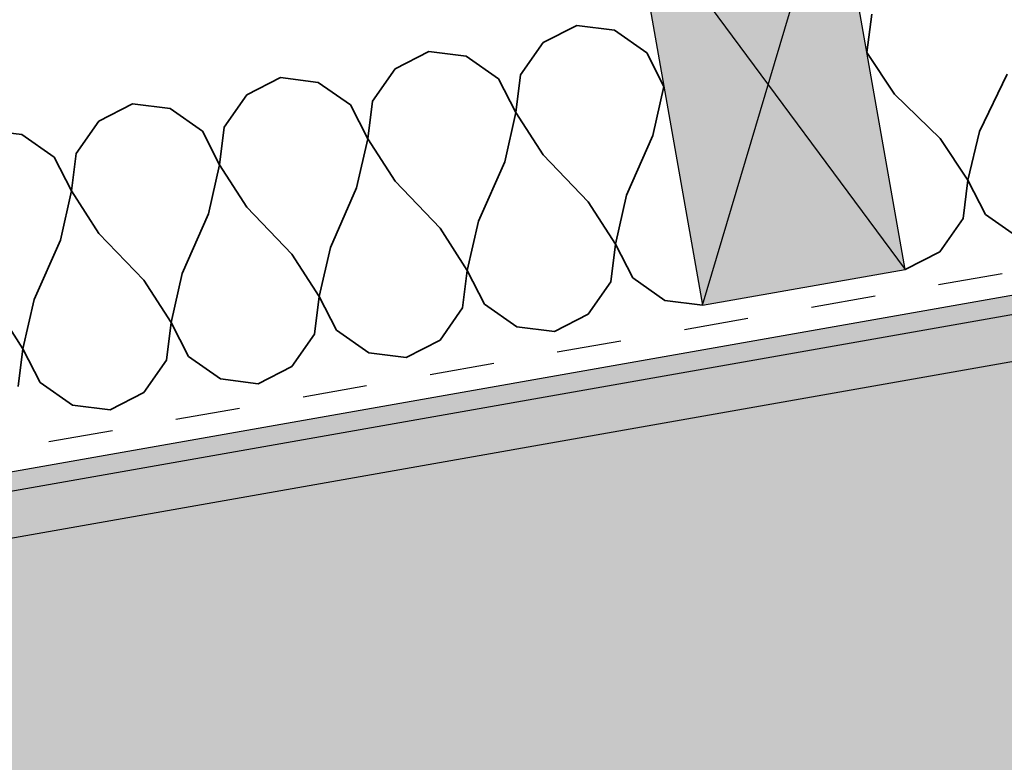
# Model space of a CAD drawing. Units: millimetres. Extents: x 5 to 290, y 1 to 196.
# Drawn here: x 202 to 245, y 114 to 147 of the extents above; entities that cross this region are included whole.
import ezdxf
from ezdxf.xclip import XClip

# ---------------------------------------------------------------- set-up
doc = ezdxf.new("R2010")
doc.units = ezdxf.units.MM
doc.header["$MEASUREMENT"] = 0
doc.header["$XCLIPFRAME"] = 2
doc.linetypes.add('Dashed', pattern=[5.644444, 2.822222, -2.822222])

# ---------------------------------------------------------------- blocks, each defined once
blk = doc.blocks.new('Drawing_1_2', base_point=(-638.383, 293.974))
at = {"linetype": 'Continuous', "lineweight": 0}
for points in [[(228.684, 152.188), (231.809, 134.461), (240.673, 136.024), (237.547, 153.75)], [(5, 92.514), (5, 84.518), (10.231, 54.85), (287.742, 103.783), (287.742, 142.369)], [(287.742, 141.517), (5, 91.662), (5, 89.631), (287.742, 139.486)]]:
    blk.add_hatch(color=255, dxfattribs=at).paths.add_polyline_path(points)
at = {"linetype": 'Continuous'}
h = blk.add_hatch(dxfattribs=at)
h.set_pattern_fill('Plaster_0002', color=256, style=0, pattern_type=2)
h.set_pattern_definition([(0, (-638.3833, 293.9743), (0, 1.7320508), [0, -1]), (0, (-637.8833, 294.8403), (0, 1.7320508), [0, -1])])
h.paths.add_polyline_path([(287.742, 141.517), (5, 91.662), (5, 89.631), (287.742, 139.486)])
for p, q in [((231.809, 134.461), (237.547, 153.75)), ((240.673, 136.024), (237.547, 153.75)), ((228.684, 152.188), (240.673, 136.024)), ((228.684, 152.188), (231.809, 134.461)), ((287.742, 142.369), (5, 92.514)), ((287.742, 141.517), (5, 91.662)), ((5, 89.631), (287.742, 139.486)), ((231.809, 134.461), (240.673, 136.024))]:
    blk.add_line(p, q, dxfattribs=at)
at = {"color": 251, "linetype": 'Continuous', "lineweight": 35}
for p, q in [((239.001, 145.501), (239.212, 147.189)), ((224.839, 145.938), (226.313, 146.692)), ((227.957, 146.488), (226.313, 146.692)), ((229.368, 145.5), (227.957, 146.488)), ((218.362, 144.796), (219.836, 145.55)), ((221.48, 145.346), (219.836, 145.55)), ((223.851, 144.527), (224.839, 145.938)), ((222.891, 144.358), (221.48, 145.346)), ((230.123, 144.025), (229.368, 145.5)), ((240.21, 143.689), (239.001, 145.501)), ((217.374, 143.385), (218.362, 144.796)), ((211.885, 143.654), (213.359, 144.408)), ((215.003, 144.203), (213.359, 144.408)), ((223.646, 142.883), (222.891, 144.358)), ((223.646, 142.883), (223.851, 144.527)), ((243.927, 142.052), (245.136, 144.557)), ((216.414, 143.216), (215.003, 144.203)), ((229.636, 141.877), (230.123, 144.025)), ((210.897, 142.243), (211.885, 143.654)), ((217.169, 141.741), (217.374, 143.385)), ((242.203, 141.748), (240.21, 143.689)), ((205.408, 142.512), (206.882, 143.266)), ((208.526, 143.061), (206.882, 143.266)), ((209.937, 142.073), (208.526, 143.061)), ((217.169, 141.741), (216.414, 143.216)), ((223.159, 140.735), (223.646, 142.883)), ((224.838, 141.031), (223.646, 142.883)), ((202.049, 141.919), (200.405, 142.124)), ((204.42, 141.101), (205.408, 142.512)), ((210.692, 140.599), (210.897, 142.243)), ((203.46, 140.931), (202.049, 141.919)), ((210.692, 140.599), (209.937, 142.073)), ((216.682, 139.593), (217.169, 141.741)), ((218.361, 139.889), (217.169, 141.741)), ((228.487, 139.276), (229.636, 141.877)), ((243.411, 139.935), (242.203, 141.748)), ((243.411, 139.935), (243.927, 142.052)), ((204.215, 139.457), (203.46, 140.931)), ((204.215, 139.457), (204.42, 141.101)), ((226.808, 138.98), (224.838, 141.031)), ((210.205, 138.451), (210.692, 140.599)), ((211.884, 138.747), (210.692, 140.599)), ((222.01, 138.134), (223.159, 140.735)), ((215.533, 136.992), (216.682, 139.593)), ((220.331, 137.838), (218.361, 139.889)), ((243.201, 138.247), (243.411, 139.935)), ((244.186, 138.421), (243.411, 139.935)), ((203.728, 137.309), (204.215, 139.457)), ((205.407, 137.605), (204.215, 139.457)), ((228, 137.128), (228.487, 139.276)), ((213.854, 136.696), (211.884, 138.747)), ((228, 137.128), (226.808, 138.98)), ((209.056, 135.85), (210.205, 138.451)), ((242.187, 136.799), (243.201, 138.247)), ((245.635, 137.407), (244.186, 138.421)), ((221.523, 135.986), (220.331, 137.838)), ((221.523, 135.986), (222.01, 138.134)), ((207.377, 135.554), (205.407, 137.605)), ((202.579, 134.708), (203.728, 137.309)), ((215.046, 134.844), (215.533, 136.992)), ((227.795, 135.485), (228, 137.128)), ((228.755, 135.654), (228, 137.128)), ((215.046, 134.844), (213.854, 136.696)), ((240.673, 136.024), (242.187, 136.799)), ((208.569, 133.702), (209.056, 135.85)), ((221.318, 134.343), (221.523, 135.986)), ((222.277, 134.512), (221.523, 135.986)), ((230.165, 134.666), (228.755, 135.654)), ((208.569, 133.702), (207.377, 135.554)), ((226.807, 134.074), (227.795, 135.485)), ((214.841, 133.2), (215.046, 134.844)), ((215.8, 133.37), (215.046, 134.844)), ((202.092, 132.56), (200.9, 134.412)), ((202.092, 132.56), (202.579, 134.708)), ((220.33, 132.932), (221.318, 134.343)), ((223.688, 133.524), (222.277, 134.512)), ((231.809, 134.461), (230.165, 134.666)), ((225.332, 133.319), (226.807, 134.074)), ((208.364, 132.058), (208.569, 133.702)), ((209.323, 132.228), (208.569, 133.702)), ((225.332, 133.319), (223.688, 133.524)), ((213.853, 131.79), (214.841, 133.2)), ((217.211, 132.382), (215.8, 133.37)), ((218.855, 132.177), (220.33, 132.932)), ((201.887, 130.916), (202.092, 132.56)), ((202.846, 131.085), (202.092, 132.56)), ((210.734, 131.24), (209.323, 132.228)), ((218.855, 132.177), (217.211, 132.382)), ((207.376, 130.647), (208.364, 132.058)), ((212.378, 131.035), (213.853, 131.79)), ((204.257, 130.098), (202.846, 131.085)), ((212.378, 131.035), (210.734, 131.24)), ((205.901, 129.893), (207.376, 130.647)), ((205.901, 129.893), (204.257, 130.098))]:
    blk.add_line(p, q, dxfattribs=at)
at = {"linetype": 'Dashed'}
blk.add_line((25.344, 97.137), (263.338, 139.102), dxfattribs=at)

msp = doc.modelspace()

# ---------------------------------------------------------------- block references
at = {"linetype": 'Continuous'}
ref = msp.add_blockref('Drawing_1_2', (-638.383, 293.974), dxfattribs=at)
XClip(ref).set_block_clipping_path([(5, 23.8931612722), (287.7418241638, 195.7316143903)])

doc.saveas('drawing.dxf')
